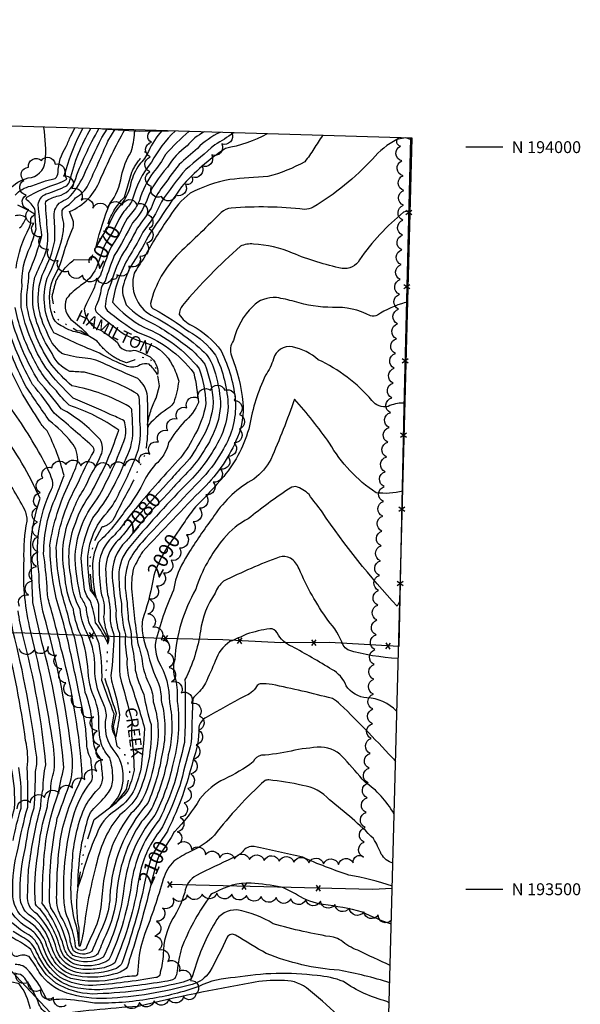
# Model space of a CAD drawing. Extents: x 4330518 to 4333475, y 191295 to 194165.
# Drawn here: x 4333097 to 4333475, y 193422 to 194086 of the extents above; entities that cross this region are included whole.
import ezdxf

# ---------------------------------------------------------------- set-up
doc = ezdxf.new("R2010")
doc.units = 0
doc.header["$LTSCALE"] = 100
doc.header["$MEASUREMENT"] = 0
doc.linetypes.add('WATER', pattern=[0.73, 0.5, -0.05, 0.01, -0.05, 0.01, -0.05, 0.01, -0.05])
doc.layers.get('0').update_dxf_attribs({"linetype": 'CONTINUOUS'})
for name, color, linetype in [('C-INDX', 4, 'CONTINUOUS'), ('C-INDX-CL', 4, 'CONTINUOUS'), ('C-INDXLBL', 4, 'CONTINUOUS'), ('C-INTRM', 44, 'CONTINUOUS'), ('C-INTRM-CL', 44, 'CONTINUOUS'), ('H-STREAM', 5, 'WATER'), ('H-STREAM-TEXT', 5, 'CONTINUOUS'), ('M-FENCE', 8, 'CONTINUOUS'), ('M-FENCE-PAT', 8, 'CONTINUOUS'), ('M-VEGL', 3, 'CONTINUOUS'), ('SV-GRID', 7, 'CONTINUOUS'), ('SV-GRID-TEXT', 7, 'CONTINUOUS'), ('SV-SHEET', 7, 'CONTINUOUS')]:
    doc.layers.add(name, color=color, linetype=linetype)
doc.styles.add('ITALIC', font='ROMANS.SHX', dxfattribs={"oblique": 25})
doc.styles.get("Standard").update_dxf_attribs({"font": 'ROMANS.shx'})

# ---------------------------------------------------------------- blocks, each defined once
blk = doc.blocks.new('FP')
at = {"linetype": 'CONTINUOUS'}
for p, q in [((0.0143, -0.02), (-0.0143, 0.02)), ((-0.0143, -0.02), (0.0143, 0.02))]:
    blk.add_line(p, q, dxfattribs=at)

msp = doc.modelspace()

# ---------------------------------------------------------------- linework, layer by layer
at = {"layer": 'C-INDX'}
for points, elevation in [([(4333169.6, 193742.23, -0.056522), (4333162.12, 193733.77, 0.173795), (4333155.08, 193715.53, 0.029243), (4333156.43, 193698.7, -0.07844), (4333158.06, 193680.75, 0.034553), (4333160.69, 193671.21, -0.02031), (4333158.71, 193643.94, 0.07561), (4333160.01, 193637.11, -0.032198), (4333164.52, 193617.68, -0.007732), (4333161.93, 193602.36, -0.125064), (4333159.46, 193609.8), (4333160.84, 193618.09, -0.006398), (4333152.58, 193640.6, 0.056532), (4333150.76, 193665.32, 0.057084), (4333144.23, 193678.76, -0.035257), (4333142.11, 193689.46, 0.09304), (4333138.35, 193696.66, -0.043294), (4333134.49, 193722.23, -0.167151), (4333149.48, 193763.1, 0.047479), (4333168.2, 193804.43, 0.136617), (4333167.57, 193815.6, 0.020704), (4333158.19, 193819.98, 0.009712), (4333133.22, 193830.92, -0.03963), (4333114.86, 193851.28, -0.092433), (4333098.25, 193891.99, -0.053377), (4333098.85, 193906.23, -0.130943), (4333104.4, 193933.01, 0.02674), (4333108.29, 193945, -0.034458), (4333107.74, 193957, 0.174569), (4333102.37, 193964.1, -0.482576), (4333102.05, 193966.38, -0.049234), (4333122.85, 193975.52, 0.072074), (4333128.88, 193978.47, -0.156765), (4333128.46, 193984.96, -0.052168), (4333139.81, 194012.68)], 2080), ([(4333148.75, 193918.48, -0.146904), (4333138.26, 193906.71, 0.067792), (4333128.72, 193897.99, 0.35541), (4333133.42, 193882.5, -0.060198), (4333143.52, 193872.94, -0.065899), (4333137.82, 193874.92, -0.114807), (4333126.35, 193879.15, -0.242931), (4333119.38, 193886.24, -0.172537), (4333119.73, 193911.3, 0.061983), (4333126.75, 193928, -0.02927), (4333133.26, 193945.97, 0.119379), (4333133.12, 193950.94), (4333130.87, 193956.58, 0.200915), (4333151.46, 193977.99, -0.02595), (4333167.99, 194011.84)], 2070), ([(4333263.93, 194008.96, -0.082616), (4333235.79, 193999.17, 0.066478), (4333206.13, 193973.18, 0.011286), (4333183.78, 193939.84, -0.032977), (4333172, 193919.86, 0.04355), (4333166.83, 193906.46, 0.122005), (4333166.76, 193900.54), (4333168.95, 193893.82, 0.101698), (4333188.21, 193880.56, -0.037917), (4333213.09, 193863.35, -0.052065), (4333221.85, 193853.73, -0.07831), (4333227.56, 193828.14, -0.129778), (4333218.49, 193801.27, -0.081834), (4333206.22, 193784.14, 0.000257), (4333197.38, 193774.41)], 2080), ([(4333201.83, 194010.82, 0.078014), (4333185.9, 193989.82, 0.112382), (4333173.03, 193964.21, -0.049732), (4333167.43, 193956.61)], 2070), ([(4333110.69, 193815.01, -0.000216), (4333099.14, 193833.46, -0.035322), (4333085.83, 193863.11, 0.064457), (4333080.53, 193871.12)], 2090), ([(4333356.86, 193826.95), (4333355.53, 193827.55, 0.107698), (4333345.29, 193825.3, -0.308933), (4333334.41, 193829.35, 0.107873), (4333298.24, 193856.71, 0.13432), (4333280.87, 193865.4, 0.397283), (4333268.14, 193857.33, -0.067457), (4333262.78, 193846.27, 0.067756), (4333252.08, 193812.31, -0.111616), (4333234.63, 193778.2, -0.02851), (4333215.55, 193757.67, 0.013616), (4333208.61, 193748.1)], 2090), ([(4333187.53, 193711.29, -0.042657), (4333180.8, 193684.37, 0.135084), (4333180.01, 193672.69, 0.073396), (4333183.37, 193660.1, 0.060381), (4333190.71, 193638.71, -0.086567), (4333192.47, 193627.08, -0.126223), (4333193.12, 193591.3, -0.064368), (4333183.48, 193557.9, 0.171187), (4333157.96, 193494.8, -0.092851), (4333153.92, 193476.68, 0.002166), (4333145.7, 193458.06, -0.342661), (4333133.49, 193458.56, -0.098459), (4333131.04, 193467.7, 0.062957), (4333124.74, 193482.08, -0.128134), (4333122.2, 193496.4, -0.034413), (4333124.85, 193535.03, -0.06927), (4333136.82, 193569.99), (4333139.37, 193575.88, 0.050941), (4333125.72, 193659.71, 0.013195), (4333117.15, 193692.89, -0.075576), (4333115.69, 193703.78, 0.015083), (4333113.35, 193726.06, -0.110727), (4333121.87, 193764.87, 0.00791), (4333127.09, 193778.85, 0.053285), (4333115.75, 193808.79, -0.073747), (4333110.69, 193815.01)], 2090), ([(4333181.33, 193504.01, -0.032476), (4333166.26, 193450.6, -0.176004), (4333162.39, 193446.69, -0.115164), (4333138.48, 193443.52, -0.248021), (4333121.64, 193454.4, -0.04529), (4333116.88, 193466.15, 0.158243), (4333103.23, 193482.9, -0.207274), (4333097.61, 193494.36, -0.074663), (4333101.13, 193528.2, -0.039242), (4333106.87, 193554.79, 0.024262), (4333107.79, 193579.26, 0.100515), (4333108.68, 193588.9, 0.029569), (4333092.71, 193674.16, -0.028125), (4333091.36, 193682.1)], 2100), ([(4333350.45, 193586.06, 0.014746), (4333313.16, 193624.57, 0.078414), (4333307.79, 193628.44, 0.015877), (4333267.17, 193637.91, 0.069072), (4333259.12, 193638.43, 0.168407), (4333256.72, 193636.6, -0.174309), (4333248.45, 193629.95, 0.008305), (4333222.84, 193615.77, 0.249899), (4333217.93, 193609.16, -0.088356), (4333213.78, 193586.38, -0.054689), (4333197.27, 193540.37)], 2100), ([(4333115.31, 193442.42, -0.056939), (4333104.72, 193459.45, 0.044983), (4333093.17, 193466.82, -0.253418), (4333072.9, 193500.31, -0.07), (4333074.66, 193520.34, 0.14486), (4333073.32, 193545.38)], 2110), ([(4333346.79, 193448.6, 0.000037), (4333324.86, 193458.85, -0.089967), (4333313.63, 193465.53, 0.085225), (4333308.57, 193467.63, -0.031258), (4333267.97, 193476.74, 0.095142), (4333243.54, 193486.02, 0.302236), (4333228.79, 193477.6, 0.065674), (4333214.8, 193445.25, -0.058507), (4333212.66, 193439.64, -0.088317), (4333205.45, 193436.96, -0.053101), (4333145.94, 193429.4, -0.122675), (4333121.67, 193436.65), (4333115.31, 193442.42)], 2110)]:
    msp.add_lwpolyline(points, format="xyb", dxfattribs=dict(at, elevation=elevation))
at = {"layer": 'C-INDX-CL'}
for points, elevation in [([(4333167.43, 193956.61), (4333165.91, 193954.72), (4333163.98, 193951.33), (4333160.28, 193943.38), (4333155.14, 193935.46), (4333153.54, 193931.79), (4333150.74, 193923.95), (4333148.75, 193918.48)], 2070), ([(4333197.38, 193774.41), (4333194.03, 193770.73), (4333187.85, 193764.02), (4333184.63, 193760.45), (4333180.61, 193755.86), (4333176.39, 193750.92), (4333170.53, 193743.55), (4333169.6, 193742.23)], 2080), ([(4333208.61, 193748.1), (4333206.36, 193744.82), (4333201.26, 193737.27), (4333196.86, 193730.64), (4333192.43, 193723.48), (4333189.72, 193717.47), (4333188.22, 193713.53), (4333187.53, 193711.29)], 2090), ([(4333197.27, 193540.37), (4333196.69, 193539.1), (4333191.21, 193530.91), (4333187.04, 193524.1), (4333185.74, 193521.06), (4333183.61, 193513.5), (4333181.72, 193506.03), (4333181.33, 193504.01)], 2100)]:
    msp.add_lwpolyline(points, dxfattribs=dict(at, elevation=elevation))
at = {"layer": 'C-INTRM'}
for points, elevation in [([(4333129.25, 193669.35, 0.019502), (4333122.44, 193693.86, -0.058062), (4333117.62, 193731.74, -0.075848), (4333130.51, 193773.65, 0.032761), (4333136.17, 193787.55, 0.207366), (4333132.14, 193801.04, 0.052657), (4333117.31, 193815.71, -0.011324), (4333100.63, 193840.14, -0.035999), (4333084.93, 193878.6, -0.039082), (4333081.55, 193900.02, 0.088669), (4333066.33, 193929.38, -0.059342), (4333062.27, 193937.75, 0.100225), (4333055.02, 193954.06, -0.022685), (4333031.19, 194015.94)], 2088), ([(4333090.18, 193971.62, -0.144442), (4333103, 193979.23, 0.351099), (4333114.46, 193990.17, 0.064338), (4333113.37, 194013.48)], 2084), ([(4333094.08, 193967.69, -0.151266), (4333104.72, 193973.8, 0.041448), (4333114.66, 193977.41), (4333121.07, 193978.96, 0.227972), (4333123.14, 193982.86, -0.148442), (4333128.61, 194000.37, 0.003768), (4333131.56, 194007.58), (4333134.44, 194012.84)], 2082), ([(4333166.4, 193744.99, -0.047693), (4333157.75, 193735.49, 0.186825), (4333150.64, 193716.67, 0.041093), (4333152.34, 193698.28, -0.136988), (4333153.77, 193683.83, 0.078809), (4333157.16, 193669.2, -0.078451), (4333156.49, 193665.69, 0.063526), (4333148.38, 193679.47, 0.04701), (4333144.7, 193694.61, -0.154457), (4333140.63, 193703.48, -0.001114), (4333138.59, 193723.05, -0.094771), (4333146.54, 193750.14, 0.083326), (4333168.87, 193790.48, 0.144738), (4333173.31, 193811.8, 0.021604), (4333172.71, 193823.18, 0.156028), (4333171.26, 193825.02, 0.088422), (4333132.34, 193839.16, -0.036588), (4333118.88, 193853.09, -0.100213), (4333102.25, 193891.97, -0.059065), (4333102.67, 193905.45, 0.018926), (4333103.49, 193915.08, 0.029999), (4333112.2, 193940.43, -0.019934), (4333109.75, 193961.35, -0.278509), (4333115.1, 193968.5, 0.027933), (4333128.93, 193973.96, 0.11722), (4333131.1, 193977.7, -0.078275), (4333145.21, 194012.52)], 2078), ([(4333232.2, 194009.91, 0.093281), (4333216.94, 193999.17, 0.005867), (4333204.56, 193988.35, 0.003451), (4333192.36, 193971.9, 0.07708), (4333185.76, 193958.96, -0.02054), (4333176.36, 193945.39, -0.038576), (4333165.75, 193926.8, 0.046699), (4333158.24, 193906.68, 0.099617), (4333154.82, 193892.62, 0.194297), (4333156.17, 193890.03, 0.040121), (4333176.5, 193875.27, -0.153825), (4333214.5, 193847.72, -0.038498), (4333217.56, 193827.99, -0.118421), (4333207.96, 193814.86, 0.049223), (4333197.54, 193800.91, -0.160881), (4333188.56, 193786.11, 0.072036), (4333179.92, 193772.88, -0.055282), (4333168.87, 193756.02, -0.059091), (4333150.18, 193733.69, 0.139338), (4333146.39, 193713.89, 0.023025), (4333147.5, 193700.5), (4333148.52, 193696.84, 0.035071), (4333144.8, 193701.59, -0.017802), (4333143.59, 193713.34, -0.22792), (4333156.31, 193754.12, 0.073132), (4333164.53, 193767.47, 0.033751), (4333177.25, 193796.31, 0.088447), (4333178.12, 193815.65, 0.025134), (4333177.71, 193831.52, 0.137287), (4333176.32, 193833.8, 0.07656), (4333140.81, 193848.28, 0.003739), (4333130.99, 193848.89, -0.187137), (4333119.06, 193860.92, -0.102251), (4333106.25, 193891.94, -0.071968), (4333107.47, 193912.39, -0.004954), (4333113.92, 193926.69, 0.138262), (4333115.84, 193943.39, 0.00062), (4333114.63, 193962.31, -0.158358), (4333115.23, 193963.88, -0.072948), (4333123.32, 193967.21, 0.248983), (4333134.1, 193976.64, -0.047903), (4333150.63, 194012.36)], 2076), ([(4333221.5, 194010.23, 0.103597), (4333209.98, 194000.92, 0.102851), (4333196.76, 193986.45, 0.098733), (4333182.75, 193964.16, -0.097556), (4333173.22, 193949.05, -0.016136), (4333160.92, 193927.02, 0.011007), (4333154.68, 193909.78, 0.079938), (4333152.16, 193905, -0.085005), (4333148.35, 193892.34, 0.33137), (4333149.56, 193888.09, 0.028421), (4333167.96, 193873.69, 0.03946), (4333183.89, 193867.51, -0.205996), (4333200.12, 193852.93, -0.060491), (4333204.31, 193842.34, -0.050155), (4333200.98, 193827.9, -0.074811), (4333198.33, 193824.76, 0.064369), (4333183.96, 193812.77), (4333183.44, 193811.22, 0.015808), (4333183.25, 193831.97, 0.194047), (4333176.89, 193844.05, -0.005782), (4333155.16, 193853.55, 0.103765), (4333141.36, 193857.82, -0.062371), (4333125.71, 193861.01, -0.159269), (4333115.09, 193876.73, -0.229062), (4333113.37, 193916.1, 0.071363), (4333120.92, 193936.77, 0.033141), (4333120.43, 193952.5, -0.229926), (4333123.79, 193962.23, -0.038896), (4333129.94, 193965.57, 0.085533), (4333140.1, 193980.32, -0.009033), (4333152.62, 194006.55), (4333156.04, 194012.2)], 2074), ([(4333156.16, 193926.51, 0.006164), (4333151.63, 193913.8, 0.137809), (4333147.59, 193905.56, 0.011663), (4333140.55, 193890.84, 0.285337), (4333151.7, 193876.64, -0.044503), (4333163, 193868.45, 0.417291), (4333174, 193863.28, -0.079557), (4333184.99, 193858.68, -0.234105), (4333190.24, 193847.62), (4333189.98, 193846.93, 0.076214), (4333184.31, 193853.72, 0.190611), (4333178.31, 193853.36, -0.255456), (4333169.54, 193852.32, -0.04489), (4333150.99, 193861.24, -0.022803), (4333120.32, 193874.96, -0.21486), (4333115.74, 193911.67, 0.054209), (4333125.9, 193938.72, 0.04628), (4333127.01, 193948.75, -0.098938), (4333125.74, 193956.36, -0.180254), (4333127.3, 193959.38, 0.100077), (4333134.92, 193965.92, 0.149355), (4333143.44, 193974.58, 0.004795), (4333156.66, 194004.11), (4333161.51, 194012.03)], 2072), ([(4333148.85, 193933.94, -0.034537), (4333157.93, 193961.93, 0.124613), (4333165.84, 193980.42, -0.100092), (4333172.38, 193996.77, 0.04197), (4333174.62, 194009.8), (4333175.12, 194011.62)], 2068), ([(4333241.15, 194009.64, -0.034948), (4333228.68, 194001.64, -0.005322), (4333209.12, 193984.98, 0.033213), (4333192.73, 193963.12, -0.063502), (4333180.17, 193942.8, -0.028683), (4333171.99, 193928.17, 0.096287), (4333159.7, 193895.63, 0.09383), (4333180.94, 193878.6, -0.130582), (4333218.17, 193850.73, -0.067965), (4333222.57, 193827.33, -0.100583), (4333214.17, 193804.5, -0.078014), (4333203.91, 193788.99, 0.012379), (4333173.56, 193754.43)], 2078), ([(4333192.99, 194011.09, 0.086828), (4333184.03, 193997.09, -0.059153), (4333177.77, 193988.1, 0.090896), (4333172.12, 193975.87, -0.152657), (4333163.26, 193958.92)], 2068), ([(4333211.1, 194010.54, 0.031249), (4333195.45, 193995.09, -0.06768), (4333187.02, 193982.89, 0.086753), (4333177.9, 193964.1, -0.083599), (4333171.54, 193954.33)], 2072), ([(4333357, 194006.17), (4333351.23, 194005.18, 0.098632), (4333334.89, 193992, -0.070081), (4333294.84, 193959.46, -0.12121), (4333289.05, 193958.06, 0.045187), (4333239.73, 193958.99, 0.158249), (4333233.02, 193956.04, -0.006482), (4333204.65, 193928.58, 0.14146), (4333185.29, 193894.7, 0.343028), (4333188.15, 193890.67, -0.029714), (4333211.04, 193875.9)], 2084), ([(4333301.12, 194007.84, -0.000117), (4333295.31, 193998.84, -0.026905), (4333289.23, 193990.15, -0.063467), (4333264.37, 193980.24, 0.009025), (4333238.77, 193978.24, 0.072807), (4333211.95, 193968.96, 0.091621), (4333198.03, 193953.01), (4333196.8, 193951.15)], 2082), ([(4333094.78, 193918.54, -0.092142), (4333103.91, 193946.05, 0.102348), (4333104.82, 193952.02, -0.132666), (4333107.23, 193954.53, 0.362604), (4333106.81, 193955.31, 0.009374), (4333095.99, 193961.01, -0.571914)], 2082), ([(4333097.19, 193945.59, 0.118701), (4333101.57, 193952.43, 0.257939), (4333094.17, 193953.62, -0.337693)], 2084), ([(4333360.33, 193957.24), (4333355.78, 193956.22, 0.071355), (4333326.11, 193924.09, -0.31011), (4333314.31, 193918.29, -0.04799), (4333280.99, 193928.62, 0.082557), (4333254.79, 193934.73, 0.13617), (4333245.88, 193933.19, 0.037899), (4333206.86, 193893.35, 0.182276), (4333204.7, 193887.27, 0.140445), (4333213.1, 193879.86, -0.115265), (4333232.87, 193862.76, -0.093846), (4333242.52, 193828.06, -0.148349), (4333234.4, 193796.7, -0.062205), (4333220.59, 193777.31, 0.004299), (4333179.61, 193733.96, 0.067392), (4333170.56, 193720.51, 0.124116), (4333168.68, 193699.95, -0.025015), (4333170.29, 193681.74, -0.070762), (4333172.49, 193665.31, -0.036327), (4333175.07, 193647.64, 0.047035), (4333180.78, 193631.16, 0.03256), (4333185.74, 193611.05, -0.118306), (4333176.58, 193562.93, -0.094833), (4333164.64, 193550.11, 0.119853), (4333149.17, 193518.08, 0.036239), (4333140.65, 193475.2, -0.038396), (4333138.06, 193462.11, -0.48393), (4333137.2, 193461.66, 0.07137), (4333134.17, 193479.39, -0.068741), (4333131.85, 193503.57, -0.004216), (4333132.91, 193521.5)], 2086), ([(4333196.8, 193951.15, 0.030797), (4333180.86, 193925.15, 0.024647), (4333174.29, 193914.99, 0.346461), (4333185.84, 193886.73, -0.05976), (4333220, 193863.32, -0.143668), (4333228.2, 193850.01, -0.053954), (4333232.54, 193828.11, -0.108362), (4333227.1, 193805.67, -0.087556), (4333205.49, 193775.98, -0.000594), (4333201.11, 193771.18)], 2082), ([(4333358.67, 193895.02), (4333356.79, 193895.3, 0.069562), (4333338.12, 193886.79, -0.196298), (4333333.47, 193886.34, 0.134558), (4333307.95, 193891.99, -0.072967), (4333282.2, 193895.97, 0.030155), (4333270.16, 193898.67, 0.222537), (4333254.15, 193892.68, 0.14372), (4333241.25, 193869.75, 0.243871), (4333239.79, 193859.31, -0.072426), (4333247.51, 193828.03, -0.120979), (4333243.91, 193804.52, -0.102457), (4333220.92, 193770.27, 0.00625), (4333179.91, 193727.38, 0.014733), (4333173.83, 193716.25, 0.077969), (4333172.77, 193700.37, 0.015771), (4333176.99, 193664.57, -0.072789), (4333180.11, 193650.04, 0.054796), (4333185.11, 193636.67, -0.094509), (4333187.08, 193626.38, -0.137516), (4333188.92, 193592.05, -0.065549), (4333181.71, 193564.34, -0.113025), (4333172.02, 193551.05, 0.050866), (4333159.4, 193529.15, 0.061246), (4333152.52, 193494.79, -0.077465), (4333149.09, 193476.46, -0.001907), (4333141.81, 193459.93, -0.48658), (4333134.84, 193461.21, 0.085933), (4333128.87, 193482.08, -0.057555), (4333127.05, 193493.92, -0.076312), (4333133.15, 193548.57, -0.098357), (4333145.23, 193572.09, 0.148028), (4333146.24, 193576.24, 0.006495), (4333145.11, 193588.2, -0.130652), (4333142.43, 193599.38, 0.046246), (4333137.01, 193632.81, 0.007531), (4333129.25, 193669.35)], 2088), ([(4333172.87, 193739.39, -0.052874), (4333166.49, 193732.04, 0.206852), (4333159.79, 193707.25, -0.000681), (4333162.11, 193687.9, 0.108019), (4333164.4, 193672.48, 0.007273), (4333164.58, 193644.03, -0.00708), (4333172.73, 193613.58, 0.000646), (4333172.5, 193603.27, -0.034442), (4333174.23, 193580.23, -0.047548), (4333169.94, 193566.21, -0.070405), (4333158.29, 193555.46, 0.363842), (4333162.29, 193591.56, -0.259945), (4333155.73, 193616.43, 0.094302), (4333153.45, 193625.38, -0.128226), (4333147.83, 193652.23, 0.108877), (4333142.21, 193673.4, -0.091781), (4333137.88, 193688.61, -0.110267), (4333131.97, 193710.08, -0.1544), (4333134.95, 193747.14, -0.081901), (4333145.06, 193766.38, -0.005457), (4333155, 193785.68, 0.013863), (4333163.96, 193809.21, 0.077423), (4333130.44, 193826.11, -0.035286), (4333121.98, 193835.75, -0.093391), (4333104.84, 193860.79, -0.073754), (4333094.26, 193892.01, -0.007352)], 2082), ([(4333211.04, 193875.9, -0.109453), (4333229.19, 193859.75, -0.100277), (4333237.62, 193825.19, -0.103137), (4333231.55, 193802.67, -0.085526), (4333208.44, 193771.86, 0.017052), (4333170.86, 193730.31, 0.166832), (4333163.92, 193711.37, 0.03561), (4333165.69, 193692.6, 0.06366), (4333168.43, 193671.45, 0.061594), (4333169.5, 193655.14, 0.084387), (4333171.25, 193640.38, -0.017568), (4333181.36, 193608.25, -0.014302), (4333178.74, 193580.88, -0.054208), (4333173.67, 193565.57, -0.110138), (4333161.73, 193553.11, 0.170672), (4333148.84, 193536.69, 0.031728), (4333139.25, 193509.81), (4333136.48, 193501.39, -0.039301), (4333139.12, 193531.39, -0.007179), (4333143.5, 193548.61, -0.10005), (4333147.08, 193554.39, 0.037689), (4333157.06, 193565.17, 0.147447), (4333160.02, 193574.8, 0.065325), (4333157.89, 193588.53, -0.094991), (4333152.09, 193598.22, -0.045515), (4333150.54, 193609.87, 0.131918), (4333145.93, 193632.65, -0.040415), (4333143.61, 193643.61, 0.055754), (4333139.47, 193669.02, -0.082519), (4333133.38, 193688.64, -0.095572), (4333127.51, 193712.56, -0.146858), (4333130.92, 193749.73, -0.016096), (4333137.18, 193764.42, 0.063777), (4333143.69, 193776.29, 0.019732), (4333151.96, 193792.38, 0.24895), (4333151.36, 193802.96, 0.085888), (4333125.25, 193823.68, 0.014784), (4333109.93, 193842.4, -0.068846), (4333091.75, 193884.32, -0.094274)], 2084), ([(4333132.91, 193521.5, -0.087954), (4333141.56, 193556.29, -0.060895), (4333151.14, 193568.63, 0.162795), (4333153.1, 193576.65, 0.022686), (4333151.5, 193588.36, -0.13959), (4333147.22, 193597.97, -0.030049), (4333145.76, 193615.64, 0.059249), (4333141.43, 193632.55, 0.007421), (4333134.36, 193669.19, -0.051926), (4333129.75, 193685.35, -0.081563), (4333121.84, 193730.21, -0.097004), (4333136.22, 193772.94, -0.030681), (4333147.17, 193794.82, 0.34228), (4333145.95, 193798.58, 0.010998), (4333120.4, 193820.79, 0.027515), (4333105.91, 193840.08, -0.046936), (4333089.03, 193878.82, -0.081843)], 2086), ([(4333355.3, 193768.25, -0.101514), (4333337.21, 193767.18, -0.115819), (4333305.86, 193800.61, 0.026853), (4333282.39, 193830.24, -0.017064), (4333266.36, 193789.63, -0.11566), (4333254.91, 193776.41, 0.119342), (4333228.28, 193751.8, 0.016615), (4333211.66, 193727.61, 0.067181), (4333202.12, 193708.24), (4333200.79, 193701.56, 0.047525), (4333188.65, 193666.18, 0.122186), (4333190.52, 193653.86, -0.142009), (4333198.02, 193625.83, -0.116836), (4333197.31, 193590.55, -0.062046), (4333186.97, 193556.06, -0.056613), (4333179.29, 193545.63, 0.132492), (4333162.48, 193495.82, -0.089529), (4333155.16, 193469.08, 0.010924), (4333150.39, 193457.71, -0.186746), (4333148.35, 193455.24, -0.220333), (4333133.31, 193455.41, -0.166944), (4333129.59, 193461.27, 0.087909), (4333118.27, 193487.44, -0.117969), (4333117.41, 193495.58, -0.056016), (4333122.57, 193547.84, -0.004156), (4333130.31, 193569.44, 0.123062), (4333132.47, 193589.96, 0.039701), (4333114.97, 193679.41, -0.080783), (4333110.45, 193712.05, -0.155281), (4333118.68, 193769.52, 0.180513), (4333119.31, 193775.29, 0.059287), (4333111.14, 193792.64, 0.0336), (4333087.42, 193829.51, 0.092211)], 2092), ([(4333353.33, 193694.29), (4333351.5, 193690.69, -0.038622), (4333300.84, 193754.3, -0.000546), (4333292.07, 193765.96, 0.12177), (4333283.11, 193771.33, 0.168737), (4333278.25, 193769.54, 0.023655), (4333251.18, 193749.63, 0.10285), (4333234.66, 193736.43, 0.093986), (4333215.79, 193702.17, 0.115044), (4333201.67, 193654.85, 0.179451), (4333202.16, 193641.46, -0.064871), (4333203.29, 193626.57, -0.105556), (4333200.16, 193583.45, -0.064937), (4333188.26, 193549.89, 0.15835), (4333167, 193496.83, -0.077452), (4333153.45, 193454.27, -0.260332), (4333132.02, 193453.33, -0.154595), (4333127.15, 193460.46, 0.093698), (4333112.47, 193490.48, -0.029116), (4333114.85, 193532.72, -0.046106), (4333123.05, 193564.18, 0.008513), (4333126.84, 193581.96, 0.0474), (4333113.43, 193661.66, -0.009813), (4333106.12, 193693.28, -0.007306), (4333104.65, 193733.38, -0.048559), (4333110.93, 193763.4, 0.051091), (4333084.12, 193809.33, -0.044628)], 2094), ([(4333352.3, 193655.55), (4333351.87, 193655.48, -0.057917), (4333318.11, 193661.21, -0.115035), (4333315.12, 193664.45, 0.091188), (4333304.78, 193681.23, -0.053786), (4333285.36, 193715.98, 0.130464), (4333279.63, 193723.13, 0.187188), (4333272.01, 193723.85, 0.026458), (4333234.52, 193707.54, 0.124606), (4333228.83, 193699.5, 0.11184), (4333218.94, 193673.94, -0.080843), (4333208.55, 193641.21, -0.016596), (4333208.21, 193598.98, -0.00339), (4333201.45, 193571.69, -0.029106), (4333191.41, 193546.98, 0.128802), (4333172.79, 193506.49, -0.078273), (4333157.33, 193452.37, -0.178148), (4333138.17, 193448.69, -0.304669), (4333124.7, 193459.65, 0.103105), (4333111.21, 193486.37, -0.126459), (4333107.92, 193489.85, -0.063218), (4333109.53, 193523.61, -0.055656), (4333115.91, 193555.69, -0.068571), (4333118.02, 193565.79, -0.072445), (4333120.52, 193580.06, 0.062578), (4333119.15, 193601.73, 0.02284), (4333103.88, 193676.94, -0.069286), (4333100.17, 193721.96, -0.054523), (4333102.21, 193747.97, 0.132445), (4333100.52, 193756, 0.011864), (4333084.35, 193783.7)], 2096), ([(4333185.38, 193502.23, -0.021449), (4333170.97, 193452.17, -0.130886), (4333168.96, 193446.68, -0.111253), (4333160.46, 193442.68, -0.13008), (4333132.25, 193442.33, -0.17797), (4333119.44, 193453.26, -0.046774), (4333114.52, 193464.7, 0.169456), (4333101.53, 193479.34, -0.252563), (4333092.61, 193497.56, -0.077618), (4333096.24, 193527.62, -0.023503), (4333102.61, 193555.39, 0.027721), (4333102.16, 193581.72, 0.098048), (4333101.19, 193600.12, 0.029681), (4333087.6, 193669.81, 0.176459), (4333085.79, 193672.58, -0.203805), (4333073.84, 193680.64, 0.075943), (4333068.21, 193689.8)], 2102), ([(4333177.25, 193505.8, -0.065122), (4333161.21, 193450.48, -0.138419), (4333149.45, 193446.38, -0.053349), (4333138.33, 193446.11, -0.295484), (4333122.25, 193458.84, 0.126167), (4333109.11, 193483.28, -0.313184), (4333102.56, 193496, -0.002889), (4333103.2, 193513.39, -0.024628), (4333109.86, 193549.73, 0.030307), (4333111.53, 193556.26, -0.064863), (4333112.99, 193567.39, -0.064751), (4333114.84, 193583.91, 0.043671), (4333099.27, 193671.15, -0.025551), (4333096.21, 193687.6)], 2098), ([(4333351.35, 193619.74), (4333351.05, 193619.99, 0.188942), (4333331.03, 193629.01, -0.238262), (4333317.05, 193637.14, 0.18602), (4333307.54, 193648.03, 0.014105), (4333280.62, 193663.56, -0.176456), (4333270.59, 193672.7, 0.316256), (4333265.7, 193675.53, 0.042524), (4333250.06, 193671.82, -0.008844), (4333238.82, 193666.85, 0.170765), (4333228.96, 193653.75, -0.011712), (4333222.31, 193638.86, -0.102285), (4333215.3, 193630.42, 0.121231), (4333213.87, 193628.12, 0.011205), (4333213.01, 193603.73, -0.055121), (4333212.12, 193595.9, 0.005114), (4333205.07, 193569.73, -0.030315), (4333193.43, 193542.06)], 2098), ([(4333348.22, 193502.12, 0.033429), (4333318.99, 193509.53, -0.023742), (4333287.84, 193521.51, -0.001988), (4333255.23, 193528.86, 0.258569), (4333247.3, 193525.31, -0.124335), (4333240.76, 193521.09, 0.006612), (4333216.21, 193509.35, 0.219132), (4333208.34, 193497.81, -0.073471), (4333200.38, 193480.23, 0.132823), (4333193.91, 193456.16, -0.058663), (4333191.87, 193444.19, -0.425119), (4333188.87, 193440.44, -0.022818), (4333146.37, 193435.13, -0.138221), (4333124.25, 193440.82, -0.139507), (4333110.36, 193460.35, 0.157559), (4333103.3, 193469.32, -0.154697), (4333084.91, 193487.53, -0.129643), (4333084.49, 193520.22, -0.00714), (4333093.7, 193554.3, 0.067792), (4333091.72, 193581.25, 0.114498), (4333082.99, 193609.84, 0.021599), (4333073.39, 193642.7)], 2106), ([(4333349.5, 193550.31), (4333349.13, 193551.03, 0.118524), (4333329.57, 193572.26, 0.008665), (4333315.98, 193587.82, 0.222715), (4333300.2, 193595.77, 0.040179), (4333280.01, 193593.14, -0.046814), (4333259.99, 193590.27, 0.278072), (4333254.48, 193585.81, -0.054765), (4333235.07, 193574.24, 0.11717), (4333218.63, 193560.86, -0.061195), (4333201.41, 193538.77), (4333201.31, 193538.6)], 2102), ([(4333092.74, 193532.8, -0.024216), (4333098.14, 193554.67, 0.053639), (4333096.63, 193582.08, 0.061776)], 2104), ([(4333348.63, 193517.53, -0.180114), (4333340.73, 193523.74, 0.028499), (4333335.56, 193534.12, 0.030544), (4333305.84, 193560.23, 0.170714), (4333287.63, 193570.01, 0.031108), (4333264.95, 193573.61, 0.105036), (4333262.46, 193573.28, 0.044525), (4333228.33, 193536.41, -0.09524), (4333212.36, 193525.45, 0.050709), (4333201.14, 193518.91, 0.128467), (4333193.9, 193506.77, -0.023465), (4333181.32, 193469.62, 0.061995), (4333177.13, 193450.83), (4333176.52, 193442.87, -0.41007), (4333174.15, 193441.45, 0.060853), (4333162.35, 193439.71, -0.117938), (4333131.61, 193439.92, -0.204179), (4333114.91, 193456.41, 0.029629), (4333110.94, 193465.6, 0.09954), (4333105.08, 193472.52, -0.150977), (4333089.51, 193487.99, -0.088815)], 2104), ([(4333104.39, 193419.49, 0.112661), (4333096.96, 193436.18, 0.026641), (4333089.09, 193438.01, 0.117507), (4333072, 193437.13, -0.101151), (4333024.86, 193438.38, -0.003668), (4333001.47, 193442.58, -0.208976), (4332988.08, 193454.7, 0.134138), (4332985.03, 193458.59, -0.015998), (4332936.21, 193478.27, 0.064298), (4332899.22, 193489.77, -0.060455), (4332858.45, 193503.11, 0.042184), (4332820.59, 193516.76, -0.138844), (4332803.52, 193522.03), (4332794.08, 193522.27, 0.064863), (4332793.62, 193527.02, -0.191867), (4332792.37, 193541.98, -0.137584), (4332799.13, 193542.64), (4332801.74, 193543.19, 0.045615), (4332796.51, 193563.11)], 2118), ([(4333191.11, 193538.72, 0.124081), (4333177.73, 193508.23)], 2098), ([(4333344.79, 193373.26, 0.007484), (4333337.69, 193388.97, -0.042044), (4333337.01, 193393.35, 0.217381), (4333335.02, 193395.52, -0.064856), (4333311.39, 193415.09, 0.025498), (4333290.34, 193433.59, 0.175266), (4333273.31, 193438.45, 0.074733), (4333253.47, 193436.85, 0.016128), (4333177.01, 193421.08, 0.016642), (4333117.95, 193415.11, -0.201276), (4333110.17, 193422.6, 0.075947), (4333101.39, 193439.02, 0.103443), (4333097.72, 193442.54, -0.037041), (4333085.7, 193445.55, 0.098699), (4333064.92, 193443.05, -0.116965), (4333057.07, 193443.51, -0.010644), (4333033.06, 193471.55), (4333032.09, 193472.46, 0.058527), (4333019.04, 193495.36), (4333016.58, 193500.67, 0.001006), (4332997.87, 193516.95, 0.06458), (4332992.74, 193519.85, 0.003995), (4332968.52, 193527.27)], 2116), ([(4333346.48, 193436.9, 0.035727), (4333312.27, 193445.41, -0.080003), (4333263.31, 193456.74, -0.011877), (4333242.62, 193468.98, 0.442941), (4333236.98, 193467.69, -0.021354), (4333225.21, 193444.5, -0.18987), (4333213.28, 193435.85, -0.056535), (4333155.75, 193426.43, -0.09062), (4333129.07, 193429.95, -0.16838), (4333110.34, 193444.17, 0.042493), (4333103.61, 193454.6, 0.220453), (4333095.58, 193454.73, -0.3709), (4333092.47, 193456.03, 0.106792), (4333086.63, 193465.1, 0.004615), (4333073.3, 193477.01, 0.013903), (4333061.08, 193500.91, -0.017522), (4333054.51, 193522.01)], 2112), ([(4333347.53, 193476.41, -0.028098), (4333327.99, 193484.64, 0.037921), (4333301.57, 193489.63, -0.098429), (4333284.25, 193496.06, 0.046018), (4333273.41, 193501.48, 0.017206), (4333253.06, 193504.2, 0.137872), (4333228.58, 193497.72, 0.27557), (4333224.37, 193493.82, 0.064956), (4333206.29, 193460.37, 0.039848), (4333203.28, 193444.98, -0.116282), (4333201.61, 193439.9, -0.123271), (4333195.08, 193437.76, -0.011097), (4333153.12, 193432.41, -0.05037), (4333138.29, 193433.04, -0.229352), (4333112.84, 193449.86, -0.030165), (4333107.82, 193459.35, 0.172741), (4333098.63, 193467.87), (4333092.91, 193471.56)], 2108), ([(4333346.12, 193423.41), (4333344.49, 193424.43, -0.089435), (4333315.24, 193437.83, 0.073068), (4333297.59, 193441.81, 0.073934), (4333242.29, 193440.48, 0.105639), (4333217.77, 193434.52, -0.049448), (4333184.83, 193426.12, -0.048921), (4333147.63, 193423.29, 0.027384), (4333125.99, 193425.89, 0.042941), (4333117.37, 193425.06, -0.221027), (4333114.53, 193427.49, 0.078031), (4333101.83, 193446.57, 0.208761), (4333094.16, 193449.23, -0.110206)], 2114)]:
    msp.add_lwpolyline(points, format="xyb", dxfattribs=dict(at, elevation=elevation))
at = {"layer": 'C-INTRM', "elevation": 2084}
msp.add_lwpolyline([(4333361.59, 194004.73), (4333357.99, 194006.14)], dxfattribs=at)
at = {"layer": 'C-INTRM-CL'}
for points, elevation in [([(4333163.26, 193958.92), (4333161.13, 193955.71), (4333157.98, 193949.13), (4333156.38, 193945.59), (4333150.99, 193937.39), (4333149.1, 193933.31), (4333148.76, 193933.07), (4333148.85, 193933.94)], 2068), ([(4333171.54, 193954.33), (4333169.57, 193951.89), (4333167.14, 193947.35), (4333164.17, 193941.16), (4333159.06, 193933.2), (4333157.23, 193929.4), (4333156.16, 193926.51)], 2072), ([(4333201.11, 193771.18), (4333197.37, 193767.12), (4333193.17, 193762.63), (4333189.04, 193758.22), (4333184.97, 193753.8), (4333181.01, 193749.38), (4333174.7, 193741.92), (4333172.87, 193739.39)], 2082), ([(4333173.56, 193754.43), (4333170.9, 193751.19), (4333166.5, 193745.12), (4333166.4, 193744.99)], 2078), ([(4333193.43, 193542.06), (4333193.42, 193542.05), (4333191.11, 193538.72)], 2098), ([(4333201.31, 193538.6), (4333199.23, 193534.79), (4333194.47, 193527.66), (4333190.81, 193521.94), (4333189.86, 193519.36), (4333188.27, 193513.61), (4333186.19, 193505.8), (4333185.38, 193502.23)], 2102), ([(4333177.73, 193508.23), (4333177.25, 193505.8)], 2098)]:
    msp.add_lwpolyline(points, dxfattribs=dict(at, elevation=elevation))
at = {"layer": 'H-STREAM', "flags": 128}
msp.add_lwpolyline([(4333137.36, 193461.93), (4333137.28, 193473.45, -0.078748), (4333136.5, 193501.43), (4333140.64, 193526.3), (4333147.37, 193546.99), (4333162.35, 193558.53), (4333169.09, 193567.17), (4333171.39, 193578.36, 0.106234), (4333167.14, 193592.54), (4333162.85, 193596.48), (4333160.35, 193609.74), (4333162.46, 193618.39, -0.007461), (4333154.87, 193641.54, 0.034393), (4333156.61, 193669.27), (4333150.51, 193680.39), (4333150.62, 193691.95, 0.052981), (4333145.7, 193702.13), (4333144.37, 193721.48), (4333147.38, 193734.13), (4333152.77, 193744.19, 0.153098), (4333160.21, 193748.79, -0.009514), (4333173.97, 193775.19), (4333181.61, 193792.8, 0.070632), (4333183.37, 193813.06, -0.082361), (4333189.08, 193830.81), (4333191.42, 193839.25), (4333189.32, 193850.52), (4333185.33, 193856.85), (4333179.27, 193858.42, -0.001479), (4333169.21, 193854.6, -0.068811), (4333159.8, 193859.15, -0.087493), (4333149.42, 193869.31), (4333149.42, 193869.31), (4333138.47, 193876.07), (4333135.81, 193876.23), (4333122.71, 193883.94), (4333121.1, 193887.16), (4333119.13, 193899.32, -0.017825), (4333121.84, 193910.09, -0.10524), (4333133.93, 193924.21), (4333145.26, 193924.05, -0.063212), (4333156.04, 193946.31, -0.126406), (4333167.77, 193966.32), (4333172.76, 193983.25, -0.083716), (4333179.97, 193993.88, 0.055728), (4333185.37, 194004.77)], format="xyb", dxfattribs=at)
at = {"layer": 'M-FENCE'}
for points in [[(4333360.46, 194006.06), (4333356.03, 193824.43), (4333352.51, 193664.03), (4333352.5, 193663.46), (4333305.98, 193666.19), (4333273.16, 193666.04), (4333233.95, 193668.05), (4333193.6, 193669.05), (4333175.58, 193669.69), (4333094.86, 193672.84), (4333079.27, 193672.31), (4333079.23, 193668.76), (4333048.86, 193670), (4333050.76, 193692.03)], [(4333152.9, 194012.29), (4333177.63, 194010.73), (4333197.47, 194010.95)], [(4333348.17, 193500.41), (4333334.83, 193499.73), (4333197.63, 193503.17)], [(4333117.84, 193417.06), (4333068.28, 193469.52)]]:
    msp.add_lwpolyline(points, dxfattribs=at)
at = {"layer": 'M-VEGL'}
for points in [[(4333097.17, 193690.58, -0.7), (4333103.08, 193698.19, -0.7), (4333105.8, 193707.82, -0.7), (4333108.51, 193717.44, -0.7), (4333109.6, 193727.34, -0.7), (4333109.36, 193737.34, -0.7), (4333109.13, 193747.34, -0.7), (4333109.22, 193757.31, -0.7), (4333110.96, 193767.16, -0.7), (4333112.71, 193777, -0.7), (4333118.92, 193783.96, -0.7), (4333128.41, 193786.17, -0.7), (4333138.36, 193785.23, -0.7), (4333148.32, 193784.29, -0.7), (4333158.25, 193783.6, -0.7), (4333168.09, 193785.39, -0.7), (4333177.93, 193787.19, -0.7), (4333184.88, 193793.21, -0.7), (4333190.64, 193801.35, -0.7), (4333197.04, 193809.03, -0.7), (4333203.24, 193816.88, -0.7), (4333209.69, 193824.44, -0.7), (4333217.28, 193830.95, -0.7), (4333225.72, 193836.24, -0.7), (4333235.32, 193836.2, -0.7), (4333241.76, 193829.31, -0.7), (4333245.16, 193819.9, -0.7), (4333245.17, 193810.03, -0.7), (4333241.68, 193800.76, -0.7), (4333237.51, 193791.68, -0.7), (4333232.52, 193783.02, -0.7), (4333227.54, 193774.35, -0.7), (4333222.55, 193765.68, -0.7), (4333218.25, 193756.67, -0.7), (4333214.14, 193747.56, -0.7), (4333209.48, 193738.72, -0.7), (4333204.82, 193729.87, -0.7), (4333199.16, 193721.64, -0.7), (4333194.16, 193712.99, -0.7), (4333189.35, 193704.22, -0.7), (4333184.77, 193695.37, -0.7), (4333183.48, 193685.47, -0.7), (4333186.99, 193676.59, -0.7), (4333192.46, 193668.21, -0.7), (4333196.81, 193659.45, -0.7), (4333197.9, 193649.51, -0.7), (4333199.55, 193639.67, -0.7), (4333205.98, 193632.25, -0.7), (4333213, 193625.29, -0.7), (4333218.43, 193616.92, -0.7), (4333217.66, 193607.22, -0.7), (4333216.04, 193597.36, -0.7), (4333214.23, 193587.52, -0.7), (4333212.39, 193577.69, -0.7), (4333210.4, 193567.89, -0.7), (4333208.05, 193558.18, -0.7), (4333205.39, 193548.53, -0.7), (4333203.3, 193538.77, -0.7), (4333203.62, 193530.31, -0.7), (4333212.96, 193526.75, -0.7), (4333222.31, 193523.18, -0.7), (4333231.99, 193521.17, -0.7), (4333241.97, 193520.5, -0.7), (4333251.95, 193519.95, -0.7), (4333261.94, 193519.39, -0.7), (4333271.92, 193518.84, -0.7), (4333281.91, 193518.28, -0.7), (4333291.89, 193517.73, -0.7), (4333301.88, 193517.18, -0.7), (4333311.87, 193516.7, -0.7), (4333321.78, 193517.78, -0.7), (4333328.85, 193521.7, -0.7), (4333329.14, 193531.7, -0.7), (4333329.82, 193541.67, -0.7), (4333330.51, 193551.65, -0.7), (4333331.19, 193561.63, -0.7), (4333331.87, 193571.6, -0.7), (4333332.56, 193581.58, -0.7), (4333333.24, 193591.56, -0.7), (4333333.94, 193601.53, -0.7), (4333334.79, 193611.49, -0.7), (4333335.09, 193621.49, -0.7), (4333335.4, 193631.49, -0.7), (4333335.7, 193641.48, -0.7), (4333336.01, 193651.48, -0.7), (4333336.49, 193661.46, -0.7), (4333337.26, 193671.43, -0.7), (4333337.83, 193681.41, -0.7), (4333338.41, 193691.4, -0.7), (4333338.98, 193701.38, -0.7), (4333339.55, 193711.37, -0.7), (4333340.12, 193721.35, -0.7), (4333340.67, 193731.33, -0.7), (4333341.2, 193741.32, -0.7), (4333341.71, 193751.31, -0.7), (4333342.21, 193761.29, -0.7), (4333342.72, 193771.28, -0.7), (4333343.3, 193781.26, -0.7), (4333344.22, 193791.22, -0.7), (4333345.13, 193801.18, -0.7), (4333346.04, 193811.14, -0.7), (4333346.94, 193821.1, -0.7), (4333347.85, 193831.06, -0.7), (4333348.76, 193841.01, -0.7), (4333349.52, 193850.99, -0.7), (4333350.25, 193860.96, -0.7), (4333350.98, 193870.93, -0.7), (4333351.7, 193880.91, -0.7), (4333352.43, 193890.88, -0.7), (4333353.04, 193900.86, -0.7), (4333353.56, 193910.85, -0.7), (4333354.09, 193920.83, -0.7), (4333354.61, 193930.82, -0.7), (4333355.06, 193940.81, -0.7), (4333355.36, 193950.8, -0.7), (4333355.66, 193960.8, -0.7), (4333355.96, 193970.8, -0.7), (4333355.37, 193980.77, -0.7), (4333354.49, 193990.73, -0.7), (4333353.62, 194000.69, -0.7), (4333352.68, 194006.3, -0.7)], [(4333208.9, 193974.99, -0.7), (4333202.49, 193967.63, -0.7), (4333192.74, 193966.8, -0.7), (4333185.88, 193973.53, -0.7), (4333184.88, 193983.4, -0.7), (4333185.15, 193993.39, -0.7), (4333185.94, 194003.35, -0.7), (4333186.56, 194011.28, -0.7)], [(4333239.92, 194009.68, -0.7), (4333233.26, 194002.22, -0.7), (4333226.59, 193994.77, -0.7), (4333219.92, 193987.31, -0.7), (4333213.26, 193979.86, -0.7), (4333208.9, 193974.99, -0.7)], [(4333095.61, 193554.21, -0.7), (4333104.54, 193558.53, -0.7), (4333114.01, 193561.73, -0.7), (4333123.59, 193564.62, -0.7), (4333132.75, 193568.38, -0.7), (4333141.01, 193574.01, -0.7), (4333149.27, 193579.64, -0.7), (4333153.11, 193587.12, -0.7), (4333151.28, 193596.95, -0.7), (4333149.45, 193606.78, -0.7), (4333146.83, 193616.16, -0.7), (4333139.1, 193622.49, -0.7), (4333132.76, 193630.03, -0.7), (4333128.32, 193638.99, -0.7), (4333125.7, 193648.49, -0.7), (4333122.08, 193657.81, -0.7), (4333116.51, 193663.51, -0.7), (4333106.8, 193661.14, -0.7), (4333096.92, 193662.03, -0.7)], [(4333347.6, 193479.07, -0.7), (4333338.68, 193482.69, -0.7), (4333328.92, 193484.73, -0.7), (4333319.23, 193487.21, -0.7), (4333309.54, 193489.68, -0.7), (4333299.81, 193491.91, -0.7), (4333289.85, 193492.8, -0.7), (4333279.88, 193493.57, -0.7), (4333269.91, 193494.34, -0.7), (4333259.94, 193495.11, -0.7), (4333249.97, 193495.87, -0.7), (4333240, 193496.64, -0.7), (4333230.03, 193497.38, -0.7), (4333220.04, 193496.78, -0.7), (4333210.06, 193496.18, -0.7), (4333200.42, 193494.28, -0.7), (4333193.48, 193487.35, -0.7), (4333189.4, 193478.38, -0.7), (4333188.15, 193468.46, -0.7), (4333190.89, 193459.09, -0.7), (4333197.04, 193451.33, -0.7), (4333204.63, 193444.82, -0.7), (4333212.35, 193438.51, -0.7), (4333216.13, 193429.69, -0.7), (4333207.53, 193427.72, -0.7), (4333197.7, 193425.95, -0.7), (4333187.77, 193424.78, -0.7), (4333177.84, 193423.61, -0.7), (4333167.91, 193422.43, -0.7)], [(4333128.58, 193421.85, -0.7), (4333120.04, 193427.05, -0.7), (4333111.49, 193432.25, -0.7), (4333102.98, 193437.5, -0.7), (4333094.75, 193443.17, -0.7)]]:
    msp.add_lwpolyline(points, format="xyb", dxfattribs=at)
msp.add_lwpolyline([(4333159.12, 193911.2, -0.7), (4333149.26, 193911.69, -0.7), (4333139.46, 193913.7, -0.7), (4333130.02, 193916.37, -0.7), (4333123.03, 193923.52, -0.7), (4333116.59, 193931.14, -0.7), (4333111.18, 193939.55, -0.7), (4333106.66, 193948.47, -0.7), (4333103.42, 193957.85, -0.7), (4333101.55, 193967.67, -0.7), (4333100.07, 193977.56, -0.7), (4333103.09, 193986.42, -0.7), (4333111.84, 193990.97, -0.7), (4333121.01, 193988.58, -0.7), (4333126.73, 193980.42, -0.7), (4333132.36, 193972.16, -0.7), (4333138.65, 193964.39, -0.7), (4333146.51, 193958.87, -0.7), (4333156.51, 193958.74, -0.7), (4333166.28, 193960.85, -0.7), (4333175.96, 193961.67, -0.7), (4333182.84, 193954.62, -0.7), (4333184.46, 193945.11, -0.7), (4333182.66, 193935.33, -0.7), (4333178.23, 193926.37, -0.7), (4333170.74, 193919.89, -0.7), (4333162.73, 193913.9, -0.7), (4333159.12, 193911.2, -0.7)], format="xyb", close=True, dxfattribs=at)
at = {"layer": 'SV-GRID'}
for points in [[(4333422.63, 194000), (4333397.63, 194000)], [(4333397.63, 193500), (4333422.63, 193500)]]:
    msp.add_lwpolyline(points, dxfattribs=at)
at = {"layer": 'SV-SHEET'}
msp.add_lwpolyline([(4330633.62, 191442.26), (4333291.34, 191365.51), (4333361.63, 194006.03), (4330700.57, 194085.88)], close=True, dxfattribs=at)

# ---------------------------------------------------------------- block references
at = {"layer": 'M-FENCE-PAT', "xscale": 100, "yscale": 100, "zscale": 100}
for p, rotation in [((4333359.24, 193956.08), 270), ((4333358.02, 193906.09), 270), ((4333356.8, 193856.11), 270), ((4333355.63, 193806.12), 270), ((4333354.53, 193756.13), 270), ((4333353.43, 193706.14), 270), ((4333145.37, 193670.87), 177.8849239647236), ((4333195.34, 193669.01), 178.5353701947946), ((4333245.31, 193667.47), 177.0726520082591), ((4333295.27, 193666.14), 180.3255406986592), ((4333345.21, 193663.89), 176.7480543996361), ((4333198.23, 193503.15), 178.5353701947946), ((4333248.22, 193501.9), 178.5353701947946), ((4333298.2, 193500.64), 178.5353701947946)]:
    msp.add_blockref('FP', p, dxfattribs=dict(at, rotation=rotation))

# ---------------------------------------------------------------- texts
at = {"layer": 'C-INDXLBL', "style": 'ITALIC', "oblique": 25}
for s, rotation, p in [('2070', 61, (4333151.01, 193917.22, 2070)), ('2080', 49.1, (4333173.38, 193738.95, 2080)), ('2090', 60.8, (4333191.13, 193709.27, 2202)), ('2100', 66.3, (4333185.91, 193502, 2100))]:
    msp.add_text(s, height=10, rotation=rotation, dxfattribs=at).set_placement(p)
at = {"layer": 'H-STREAM-TEXT', "style": 'ITALIC', "oblique": 25}
for s, rotation, p in [('HAMILTON', 334.7, (4333134.3, 193883.56)), ('CREEK', 277.7, (4333168.02, 193621.95))]:
    msp.add_text(s, height=8, rotation=rotation, dxfattribs=at).set_placement(p)
at = {"layer": 'SV-GRID-TEXT'}
for s, p in [('N 194000', (4333428.63, 193996)), ('N 193500', (4333428.63, 193496))]:
    msp.add_text(s, height=8, dxfattribs=at).set_placement(p)

doc.saveas('drawing.dxf')
